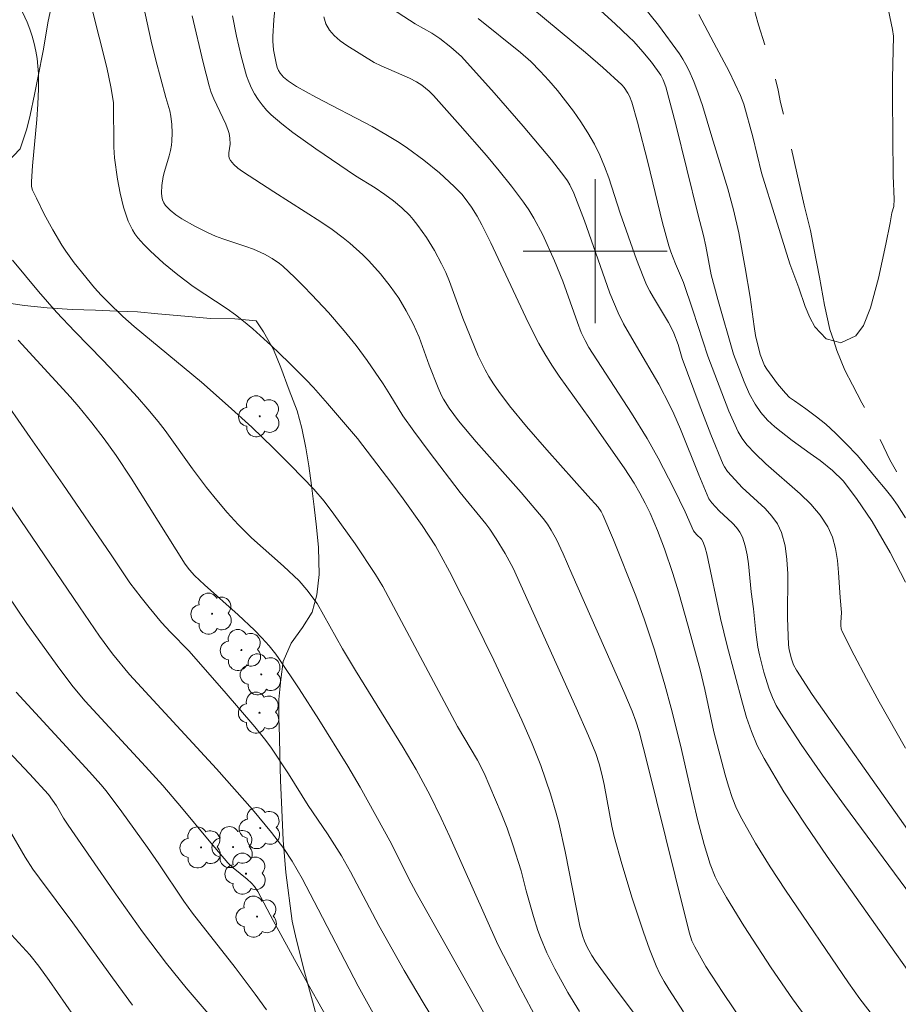
# Model space of a CAD drawing. Units: metres. Extents: x 280703 to 281219, y 1669903 to 1670472.
# Drawn here: x 280968 to 281017, y 1669958 to 1670013 of the extents above; entities that cross this region are included whole.
import ezdxf

# ---------------------------------------------------------------- set-up
doc = ezdxf.new("R2010")
doc.units = ezdxf.units.M
doc.header["$MEASUREMENT"] = 0
doc.linetypes.add('Intermitente', pattern=[48, 15, -2, 2, -2, 2, -2, 2, -2, 2, -2, 15])
for name, color, linetype, lineweight, true_color in [('Arvores_Isoladas', 7, 'Continuous', 18, 0x00ff33), ('Curvas_Intermediarias', 7, 'Continuous', 9, 0x783c14), ('Curvas_Mestras', 7, 'Continuous', 20, 0x783c14), ('Vegetacao', 7, 'Orla8', 9, 0x00ff33)]:
    doc.layers.add(name, color=color, linetype=linetype, lineweight=lineweight, true_color=true_color)
doc.layers.add('Malha_Coordenadas', color=7, linetype='Continuous', lineweight=15)
doc.layers.add('Rio_Intermitente', color=5, linetype='Intermitente', lineweight=9)
doc.styles.get("Standard").update_dxf_attribs({"font": 'arial.ttf'})
doc.linetypes.add('Orla8', pattern='A,6,-0.5,["V",Standard,S=1,R=0,X=-0.5,Y=-1],-0.5,6,-0.5,["V",Standard,S=1,R=0,X=-0.5,Y=-1],-0.5', length=14)

# ---------------------------------------------------------------- blocks, each defined once
blk = doc.blocks.new('Arvore')
at = {"layer": 'Arvores_Isoladas'}
blk.add_lwpolyline([(-0.718, 0.493, 0.872324), (-0.722, -0.551, 0.862983), (0.284, -0.827, 0.900105), (0.89, 0.029, 0.863155), (0.262, 0.861, 0.882486)], format="xyb", close=True, dxfattribs=at)
blk.add_circle((0, 0), 0.0286, dxfattribs=at)

msp = doc.modelspace()

# ---------------------------------------------------------------- linework, layer by layer
at = {"layer": 'Curvas_Intermediarias', "flags": 128}
for points, elevation in [([(280974.769, 1670014.162), (280975.302, 1670011.676), (280975.565, 1670010.626), (280976.124, 1670008.533), (280976.351, 1670007.804), (280976.411, 1670007.508), (280976.456, 1670007.047), (280976.478, 1670006.58), (280976.464, 1670006.115), (280976.44, 1670005.885), (280976.386, 1670005.592), (280976.31, 1670005.301), (280976.042, 1670004.434), (280975.971, 1670004.144), (280975.908, 1670003.659), (280975.892, 1670003.248), (280975.905, 1670003.046), (280975.941, 1670002.855), (280976.005, 1670002.683), (280976.103, 1670002.538), (280976.372, 1670002.273), (280976.679, 1670002.027), (280977.015, 1670001.799), (280977.739, 1670001.386), (280978.475, 1670001.017), (280978.88, 1670000.836), (280979.296, 1670000.678), (280980.571, 1670000.257), (280980.99, 1670000.104), (280981.616, 1669999.825), (280982.04, 1669999.585), (280982.443, 1669999.309), (280982.633, 1669999.157), (280983.299, 1669998.534), (280983.776, 1669998.06), (280984.246, 1669997.578), (280985.162, 1669996.589), (280986.046, 1669995.574), (280986.698, 1669994.758), (280987.314, 1669993.913), (280988.208, 1669992.624), (280988.584, 1669992.039), (280989.307, 1669990.852), (280989.917, 1669989.987), (280990.765, 1669988.842), (280992.497, 1669986.579), (280993.909, 1669984.847), (280994.13, 1669984.548), (280994.488, 1669984.015), (280994.986, 1669983.187), (280995.438, 1669982.381), (280998.939, 1669974.615), (280999.622, 1669973.05), (281000.027, 1669972.077), (281000.214, 1669971.506), (281000.364, 1669970.923), (281000.488, 1669970.35), (281000.921, 1669968.04), (281001.048, 1669967.467), (281001.469, 1669965.943), (281002.043, 1669964.03), (281002.673, 1669962.135), (281003.016, 1669961.201), (281003.383, 1669960.279), (281003.59, 1669959.831), (281003.829, 1669959.397), (281004.089, 1669958.973), (281004.914, 1669957.721)], 116), ([(280982.214, 1670013.809), (280982.131, 1670012.867), (280982.07, 1670011.926), (280982.067, 1670011.68), (280982.111, 1670011.186), (280982.261, 1670010.455), (280982.322, 1670010.218), (280982.385, 1670010.048), (280982.48, 1670009.887), (280982.662, 1670009.681), (280982.938, 1670009.457), (280983.391, 1670009.159), (280984.473, 1670008.555), (280987.591, 1670006.925), (280988.355, 1670006.494), (280989.103, 1670006.039), (280989.569, 1670005.73), (280990.472, 1670005.064), (280991.337, 1670004.346), (280992.164, 1670003.594), (280992.574, 1670003.165), (280992.765, 1670002.936), (280993.117, 1670002.453), (280993.432, 1670001.949), (280993.702, 1670001.463), (280994.199, 1670000.464), (280996.273, 1669996.041), (280996.869, 1669994.862), (280997.194, 1669994.289), (280997.58, 1669993.668), (280997.987, 1669993.059), (280999.702, 1669990.676), (281001.601, 1669987.962), (281002.162, 1669987.098), (281002.479, 1669986.556), (281002.773, 1669985.999), (281003.046, 1669985.432), (281003.458, 1669984.476), (281003.845, 1669983.455), (281004.312, 1669982.087), (281004.625, 1669981.056), (281005.169, 1669979.152), (281005.833, 1669976.718), (281006.1, 1669975.639), (281006.6, 1669973.285), (281007.229, 1669970.898), (281007.412, 1669970.261), (281007.62, 1669969.635), (281007.862, 1669969.026), (281008.149, 1669968.439), (281008.913, 1669967.097), (281009.724, 1669965.776), (281010.569, 1669964.471), (281014.072, 1669959.318), (281014.707, 1669958.436), (281015.592, 1669957.286)], 113), ([(281017.258, 1669985.184), (281016.801, 1669985.879), (281016.489, 1669986.323), (281016.114, 1669986.785), (281015.627, 1669987.377), (281015.107, 1669988.003), (281014.573, 1669988.65), (281013.941, 1669989.304), (281013.354, 1669989.878), (281012.816, 1669990.376), (281012.292, 1669990.787), (281011.712, 1669991.237), (281011.07, 1669991.672), (281010.809, 1669991.874), (281010.569, 1669992.104), (281010.132, 1669992.621), (281009.533, 1669993.441), (281009.412, 1669993.643), (281009.166, 1669994.257), (281008.912, 1669995.313), (281008.83, 1669995.808), (281008.618, 1669997.442), (281008.339, 1669999.066), (281007.974, 1670001.012), (281007.688, 1670002.298), (281007.374, 1670003.464), (281006.479, 1670006.352), (281005.966, 1670008.096), (281005.726, 1670008.78), (281005.474, 1670009.426), (281005.198, 1670010.065), (281005.044, 1670010.376), (281004.874, 1670010.676), (281004.686, 1670010.964), (281003.508, 1670012.56), (281002.269, 1670014.119)], 107), ([(281005.761, 1670013.153), (281006.601, 1670011.589), (281007.447, 1670009.981), (281008.068, 1670008.653), (281008.264, 1670008.176), (281008.754, 1670006.356), (281009.252, 1670004.355), (281010.035, 1670001.789), (281010.822, 1669999.3), (281011.319, 1669997.961), (281011.676, 1669996.927), (281011.936, 1669996.309), (281012.21, 1669995.799), (281012.846, 1669995.119), (281013.256, 1669995.011), (281013.663, 1669994.902), (281014.492, 1669995.293), (281014.908, 1669995.862), (281015.298, 1669996.842), (281015.741, 1669998.5), (281016.161, 1670000.383), (281016.392, 1670001.57), (281016.496, 1670002.124), (281016.606, 1670002.49), (281016.614, 1670002.895), (281016.569, 1670004.194), (281016.523, 1670008.566), (281016.526, 1670009.605), (281016.585, 1670011.953), (281016.529, 1670012.315), (281016.213, 1670013.831)], 106), ([(280999.119, 1669957.735), (280998.48, 1669958.789), (280997.752, 1669960.105), (280997.311, 1669961.003), (280996.954, 1669961.841), (280996.815, 1669962.23), (280996.567, 1669963.021), (280996.159, 1669964.435), (280995.883, 1669965.545), (280995.423, 1669967), (280995.094, 1669967.916), (280994.761, 1669968.765), (280993.82, 1669970.989), (280993.444, 1669971.696), (280992.341, 1669973.584), (280988.186, 1669981.362), (280987.787, 1669982.035), (280986.645, 1669983.722), (280985.471, 1669985.387), (280984.936, 1669986.11), (280984.353, 1669986.776), (280983.077, 1669988.093), (280982.089, 1669989.071), (280980.898, 1669990.207), (280979.595, 1669991.41), (280978.098, 1669992.719), (280974.371, 1669995.808), (280973.734, 1669996.376), (280972.912, 1669997.164), (280972.53, 1669997.553), (280972.166, 1669997.957), (280971.036, 1669999.35), (280970.56, 1669999.999), (280970.339, 1670000.334), (280969.834, 1670001.183), (280969.365, 1670002.056), (280968.925, 1670002.942), (280968.713, 1670003.385), (280968.661, 1670003.59), (280968.662, 1670003.88), (280968.717, 1670004.737), (280968.943, 1670007.311), (280969.003, 1670008.168), (280969.038, 1670009.022), (280969.035, 1670009.874), (280969.012, 1670010.29), (280968.967, 1670010.708), (280968.899, 1670011.126), (280968.809, 1670011.539), (280968.697, 1670011.947), (280968.564, 1670012.345), (280968.41, 1670012.733), (280968.007, 1670013.605)], 118), ([(280971.997, 1670013.589), (280972.843, 1670010.202), (280973.074, 1670009.137), (280973.214, 1670008.255), (280973.227, 1670005.776), (280973.271, 1670005.196), (280973.435, 1670004.004), (280973.584, 1670003.216), (280973.778, 1670002.443), (280974.036, 1670001.674), (280974.266, 1670001.186), (280974.405, 1670000.959), (280974.563, 1670000.749), (280974.894, 1670000.375), (280975.246, 1670000.016), (280975.999, 1669999.332), (280976.789, 1669998.684), (280977.639, 1669998.032), (280979.531, 1669996.785), (280979.994, 1669996.46), (280980.44, 1669996.115), (280980.962, 1669995.676), (280981.979, 1669994.762), (280982.965, 1669993.812), (280983.928, 1669992.84), (280984.334, 1669992.413), (280985.121, 1669991.535), (280986.788, 1669989.578), (280988.698, 1669987.079), (280989.323, 1669986.236), (280990.368, 1669984.752), (280991.111, 1669983.612), (280991.44, 1669983.054), (280991.898, 1669982.194), (280993.286, 1669979.448), (280994.356, 1669977.269), (280995.925, 1669973.925), (280996.5, 1669972.604), (280996.97, 1669971.414), (280997.518, 1669969.827), (280997.834, 1669968.753), (280997.976, 1669968.212), (280998.335, 1669966.623), (280998.953, 1669963.418), (280999.151, 1669962.477), (280999.303, 1669961.909), (280999.406, 1669961.636), (280999.556, 1669961.311), (280999.818, 1669960.838), (281000.016, 1669960.538), (281001.114, 1669959.034), (281003.349, 1669956.052)], 117), ([(281017.582, 1669964.144), (281013.857, 1669969.183), (281012.64, 1669970.875), (281011.455, 1669972.584), (281010.312, 1669974.316), (281010.067, 1669974.741), (281009.857, 1669975.187), (281009.677, 1669975.649), (281009.381, 1669976.602), (281009.132, 1669977.563), (281009.041, 1669977.98), (281008.919, 1669978.828), (281008.789, 1669980.114), (281008.672, 1669981.054), (281008.52, 1669982.618), (281008.443, 1669983.128), (281008.334, 1669983.622), (281008.179, 1669984.095), (281008.037, 1669984.373), (281007.848, 1669984.63), (281007.627, 1669984.872), (281006.891, 1669985.564), (281006.484, 1669986.011), (281006.323, 1669986.231), (281005.75, 1669987.566), (281004.732, 1669990.103), (281004.364, 1669990.965), (281004.148, 1669991.427), (281003.538, 1669992.6), (281002.286, 1669994.712), (281001.57, 1669995.969), (281001.265, 1669996.563), (281000.819, 1669997.662), (281000.524, 1669998.463), (280999.394, 1670001.688), (280998.813, 1670003.216), (280998.594, 1670003.687), (280998.465, 1670003.909), (280998.317, 1670004.118), (280997.558, 1670005.073), (280995.989, 1670006.952), (280994.374, 1670008.799), (280992.558, 1670010.813), (280991.975, 1670011.346), (280991.35, 1670011.828), (280990.908, 1670012.111), (280989.99, 1670012.629), (280988.356, 1670013.689)], 111), ([(280996.524, 1670013.468), (280999.454, 1670011.04), (281000.415, 1670010.217), (281001.483, 1670009.244), (281001.603, 1670009.101), (281001.81, 1670008.789), (281001.896, 1670008.623), (281002.028, 1670008.277), (281002.346, 1670007.174), (281002.921, 1670004.943), (281003.744, 1670001.578), (281004.085, 1670000.293), (281004.198, 1669999.959), (281004.456, 1669999.301), (281004.907, 1669998.262), (281005.432, 1669996.715), (281006.256, 1669994.165), (281007.425, 1669991.108), (281007.941, 1669989.95), (281008.163, 1669989.58), (281008.435, 1669989.239), (281008.882, 1669988.757), (281009.475, 1669988.177), (281011.386, 1669986.515), (281011.978, 1669985.94), (281012.505, 1669985.332), (281012.939, 1669984.675), (281013.193, 1669984.095), (281013.361, 1669983.469), (281013.464, 1669982.81), (281013.524, 1669982.13), (281013.608, 1669980.756), (281013.688, 1669979.909), (281013.65, 1669979.362), (281013.649, 1669979.184), (281013.672, 1669979.013), (281013.729, 1669978.85), (281014.391, 1669977.542), (281015.078, 1669976.239), (281015.787, 1669974.942), (281017.252, 1669972.364)], 109), ([(281017.255, 1669981.604), (281016.393, 1669983.248), (281015.391, 1669984.972), (281014.518, 1669986.256), (281013.775, 1669987.231), (281013.199, 1669987.816), (281012.512, 1669988.357), (281011.945, 1669988.757), (281010.956, 1669989.483), (281009.99, 1669990.233), (281009.581, 1669990.609), (281009.215, 1669991.034), (281008.894, 1669991.491), (281008.577, 1669992.054), (281008.275, 1669992.737), (281007.686, 1669994.282), (281006.821, 1669997.313), (281006.453, 1669998.679), (281006.15, 1670000.272), (281006.018, 1670000.877), (281005.706, 1670002.066), (281004.487, 1670007.033), (281003.933, 1670009.143), (281003.782, 1670009.533), (281003.651, 1670009.777), (281003.124, 1670010.498), (281002.648, 1670011.09), (281002.141, 1670011.654), (281001.873, 1670011.921), (281001.1, 1670012.646), (281000.31, 1670013.354)], 108), ([(281017.604, 1669949.373), (281010.965, 1669958.431), (281009.788, 1669960.155), (281008.257, 1669962.488), (281007.292, 1669964.073), (281006.839, 1669964.879), (281006.67, 1669965.216), (281006.388, 1669965.918), (281006.057, 1669967.011), (281005.693, 1669968.404), (281005.444, 1669969.435), (281004.732, 1669972.539), (281004.226, 1669974.6), (281003.869, 1669975.901), (281003.285, 1669977.84), (281002.725, 1669979.555), (281002.249, 1669980.834), (281001.006, 1669983.96), (281000.424, 1669985.341), (281000.326, 1669985.532), (281000.159, 1669985.764), (280999.595, 1669986.407), (280997.303, 1669988.952), (280996.184, 1669990.246), (280995.233, 1669991.408), (280994.632, 1669992.207), (280994.35, 1669992.617), (280994.084, 1669993.037), (280993.872, 1669993.409), (280993.498, 1669994.182), (280992.636, 1669996.279), (280991.89, 1669998.312), (280991.685, 1669998.811), (280991.46, 1669999.299), (280991.066, 1670000.036), (280990.625, 1670000.751), (280990.14, 1670001.433), (280989.882, 1670001.758), (280989.684, 1670001.984), (280989.248, 1670002.402), (280988.777, 1670002.789), (280988.293, 1670003.156), (280987.767, 1670003.515), (280986.676, 1670004.184), (280984.457, 1670005.687), (280983.178, 1670006.596), (280982.568, 1670007.078), (280981.987, 1670007.587), (280981.729, 1670007.845), (280981.486, 1670008.126), (280981.261, 1670008.425), (280981.058, 1670008.741), (280980.881, 1670009.07), (280980.731, 1670009.409), (280980.614, 1670009.754), (280980.32, 1670010.845), (280980.059, 1670011.953), (280979.827, 1670013.073)], 114), ([(280984.905, 1670013.02), (280985.02, 1670012.628), (280985.217, 1670012.29), (280985.489, 1670011.98), (280985.819, 1670011.695), (280986.188, 1670011.43), (280987.71, 1670010.496), (280988.094, 1670010.306), (280989.672, 1670009.616), (280990.052, 1670009.418), (280990.349, 1670009.231), (280990.762, 1670008.899), (280991.008, 1670008.647), (280992.485, 1670006.993), (280993.946, 1670005.32), (280994.657, 1670004.468), (280995.348, 1670003.604), (280996.014, 1670002.723), (280996.312, 1670002.29), (280996.586, 1670001.84), (280997.08, 1670000.903), (280997.74, 1669999.457), (280998.193, 1669998.332), (280999.006, 1669996.04), (280999.221, 1669995.472), (280999.43, 1669995.031), (280999.645, 1669994.642), (281002.017, 1669990.995), (281002.883, 1669989.58), (281003.497, 1669988.484), (281004.36, 1669986.807), (281005.004, 1669985.513), (281005.458, 1669984.453), (281005.623, 1669984.258), (281005.898, 1669983.985), (281006, 1669983.829), (281006.117, 1669983.509), (281006.202, 1669983.171), (281006.972, 1669979.585), (281007.326, 1669978.056), (281008.179, 1669974.876), (281008.418, 1669974.076), (281008.69, 1669973.291), (281009.008, 1669972.529), (281009.385, 1669971.797), (281010.494, 1669969.952), (281011.668, 1669968.138), (281012.889, 1669966.347), (281016.663, 1669961.033), (281018.15, 1669958.913)], 112), ([(280967.604, 1669999.503), (280969.051, 1669997.758), (280970.041, 1669996.618), (280971.056, 1669995.534), (280972.617, 1669993.941), (280973.644, 1669992.868), (280974.544, 1669991.889), (280975.129, 1669991.223), (280975.692, 1669990.539), (280976.088, 1669990.024), (280977.605, 1669987.909), (280978.385, 1669986.869), (280978.954, 1669986.166), (280979.543, 1669985.478), (280980.154, 1669984.811), (280980.895, 1669984.072), (280982.669, 1669982.482), (280983.536, 1669981.667), (280983.97, 1669981.175), (280984.535, 1669980.42), (280985.944, 1669977.901), (280986.674, 1669976.683), (280989.314, 1669972.401), (280990.037, 1669971.182), (280990.822, 1669969.732), (280991.438, 1669968.482), (280991.914, 1669967.448), (280994.58, 1669961.462), (280995.825, 1669959.042), (280997.4, 1669956.092)], 119), ([(280966.757, 1669992.238), (280968.583, 1669989.645), (280970.39, 1669987.039), (280973.092, 1669983.123), (280974.127, 1669981.571), (280974.746, 1669980.748), (280975.195, 1669980.186), (280975.892, 1669979.363), (280976.388, 1669978.826), (280977.407, 1669977.776), (280979.375, 1669975.546), (280981.065, 1669973.561), (280981.616, 1669972.89), (280981.961, 1669972.431), (280982.935, 1669970.938), (280984.034, 1669969.19), (280985.109, 1669967.613), (280985.891, 1669966.384), (280986.387, 1669965.496), (280987.964, 1669962.517), (280989.369, 1669960.018), (280990.48, 1669958.14), (280993.719, 1669952.836)], 121), ([(280987.649, 1669957.634), (280986.816, 1669959.135), (280984.598, 1669963.42), (280983.696, 1669965.126), (280983.143, 1669966.095), (280982.684, 1669966.793), (280982.005, 1669967.68), (280980.948, 1669968.956), (280978.935, 1669971.223), (280974.099, 1669976.47), (280973.166, 1669977.61), (280972.443, 1669978.6), (280971.315, 1669980.227), (280964.076, 1669990.872)], 122), ([(280964.607, 1669984.879), (280968.394, 1669979.294), (280970.23, 1669976.755), (280970.975, 1669975.777), (280971.648, 1669974.986), (280975.001, 1669971.357), (280975.951, 1669970.299), (280976.991, 1669969.074), (280978.526, 1669967.212), (280979.577, 1669965.999), (280979.864, 1669965.723), (280980.646, 1669965.095), (280980.892, 1669964.871), (280981.06, 1669964.689), (280981.245, 1669964.398), (280982.088, 1669962.789), (280984.019, 1669959.277), (280985.619, 1669956.449)], 123), ([(280981.725, 1669957.82), (280981.093, 1669958.696), (280979.97, 1669960.172), (280977.606, 1669963.196), (280977.131, 1669963.874), (280975.733, 1669965.949), (280975.097, 1669966.858), (280973.679, 1669968.839), (280972.805, 1669970), (280972.503, 1669970.361), (280971.872, 1669971.061), (280967.794, 1669975.486)], 124), ([(280967.355, 1669967.941), (280968.308, 1669966.306), (280968.733, 1669965.647), (280969.096, 1669965.14), (280970.951, 1669962.656), (280973.153, 1669959.596), (280974.272, 1669958.08)], 126), ([(280967.537, 1669962), (280968.571, 1669960.879), (280969.062, 1669960.252), (280969.638, 1669959.454), (280972.409, 1669955.45)], 127)]:
    msp.add_lwpolyline(points, dxfattribs=dict(at, elevation=elevation))
at = {"layer": 'Curvas_Mestras', "flags": 128}
for points, elevation in [([(280977.584, 1670013.087), (280978.198, 1670010.481), (280978.533, 1670009.188), (280978.649, 1670008.822), (280978.791, 1670008.465), (280979.452, 1670007.065), (280979.598, 1670006.709), (280979.647, 1670006.54), (280979.685, 1670006.277), (280979.697, 1670005.944), (280979.634, 1670005.458), (280979.63, 1670005.305), (280979.652, 1670005.166), (280979.712, 1670005.046), (280979.906, 1670004.825), (280980.134, 1670004.621), (280980.389, 1670004.43), (280982.13, 1670003.293), (280984.74, 1670001.637), (280985.375, 1670001.202), (280985.992, 1670000.744), (280986.362, 1670000.443), (280987.07, 1669999.797), (280987.408, 1669999.454), (280988.052, 1669998.742), (280988.606, 1669998.055), (280989.071, 1669997.382), (280989.493, 1669996.68), (280989.876, 1669995.959), (280990.205, 1669995.212), (280990.763, 1669993.669), (280991.257, 1669992.405), (280991.454, 1669991.976), (280991.567, 1669991.77), (280991.88, 1669991.278), (280992.402, 1669990.571), (280993.383, 1669989.4), (280995.88, 1669986.578), (280997.104, 1669985.148), (280997.342, 1669984.831), (280997.557, 1669984.496), (280997.846, 1669983.975), (280998.224, 1669983.168), (280998.692, 1669982.072), (281001.582, 1669975.528), (281002.051, 1669974.432), (281002.262, 1669973.875), (281002.436, 1669973.305), (281002.886, 1669971.548), (281004.434, 1669965.273), (281005.224, 1669962.14), (281005.374, 1669961.661), (281005.529, 1669961.32), (281006.15, 1669960.236), (281007.086, 1669958.789), (281008.845, 1669956.185)], 115), ([(281022.499, 1669960.588), (281012.987, 1669974.034), (281012.068, 1669975.356), (281011.189, 1669976.7), (281011.03, 1669977.005), (281010.909, 1669977.332), (281010.777, 1669977.835), (281010.737, 1669978.109), (281010.686, 1669979.613), (281010.702, 1669982.061), (281010.66, 1669982.858), (281010.553, 1669983.627), (281010.358, 1669984.36), (281010.132, 1669984.837), (281009.817, 1669985.276), (281009.438, 1669985.688), (281008.162, 1669986.87), (281007.774, 1669987.281), (281007.361, 1669987.751), (281007.186, 1669988.005), (281007.117, 1669988.142), (281006.428, 1669989.806), (281005.78, 1669991.492), (281004.834, 1669994.033), (281004.605, 1669994.809), (281004.378, 1669995.438), (281004.265, 1669995.679), (281004.069, 1669996.032), (281003.231, 1669997.418), (281003.036, 1669997.771), (281002.857, 1669998.132), (281002.655, 1669998.595), (281002.289, 1669999.541), (281001.382, 1670002.104), (281000.747, 1670004.07), (281000.514, 1670004.714), (281000.252, 1670005.343), (280999.951, 1670005.95), (280999.593, 1670006.572), (280999.205, 1670007.182), (280998.791, 1670007.779), (280998.354, 1670008.362), (280997.898, 1670008.929), (280997.425, 1670009.48), (280996.939, 1670010.013), (280996.409, 1670010.54), (280995.847, 1670011.037), (280993.498, 1670012.934)], 110), ([(280995.312, 1669954.994), (280990.043, 1669964.341), (280989.62, 1669965.146), (280988.667, 1669967.049), (280986.934, 1669970.195), (280986.238, 1669971.38), (280984.635, 1669973.965), (280983.536, 1669975.669), (280982.407, 1669977.35), (280982.234, 1669977.593), (280981.863, 1669978.06), (280981.466, 1669978.506), (280981.049, 1669978.933), (280980.138, 1669979.789), (280978.27, 1669981.454), (280977.717, 1669981.976), (280977.444, 1669982.279), (280977.204, 1669982.607), (280976.695, 1669983.397), (280974.204, 1669987.389), (280973.363, 1669988.64), (280972.697, 1669989.562), (280972.005, 1669990.464), (280971.287, 1669991.344), (280970.82, 1669991.886), (280967.909, 1669995.048)], 120), ([(280978.811, 1669957.228), (280977.257, 1669959.05), (280976.156, 1669960.407), (280974.828, 1669962.166), (280973.245, 1669964.387), (280970.699, 1669968.085), (280970.44, 1669968.489), (280970.039, 1669969.17), (280969.6, 1669969.8), (280968.552, 1669970.941), (280966.745, 1669972.83)], 125)]:
    msp.add_lwpolyline(points, dxfattribs=dict(at, elevation=elevation))
at = {"layer": 'Malha_Coordenadas', "flags": 128}
for points in [[(281000, 1670004), (281000, 1669996)], [(281004, 1670000), (280996, 1670000)]]:
    msp.add_lwpolyline(points, dxfattribs=at)
at = {"layer": 'Rio_Intermitente', "flags": 128}
msp.add_lwpolyline([(281043.741, 1669932.86), (281043.563, 1669933.679), (281043.171, 1669934.95), (281042.772, 1669936.133), (281042.292, 1669937.399), (281041.74, 1669938.858), (281041.107, 1669940.333), (281040.896, 1669940.806), (281040.557, 1669941.564), (281039.965, 1669942.802), (281039.404, 1669943.854), (281038.719, 1669945.137), (281037.909, 1669946.5), (281037.047, 1669947.846), (281036.597, 1669948.555), (281036.118, 1669949.242), (281035.36, 1669950.252), (281035.04, 1669950.673), (281034.476, 1669951.415), (281033.444, 1669952.717), (281032.364, 1669954.007), (281031.651, 1669954.871), (281031.201, 1669955.466), (281030.407, 1669956.332), (281029.416, 1669957.512), (281028.287, 1669958.795), (281027.203, 1669960.114), (281026.642, 1669960.89), (281026.14, 1669961.758), (281025.397, 1669962.97), (281024.534, 1669964.545), (281023.627, 1669966.319), (281022.964, 1669967.718), (281022.495, 1669969.034), (281022.17, 1669970.201), (281021.952, 1669971.439), (281021.701, 1669972.699), (281021.557, 1669973.356), (281021.439, 1669973.893), (281021.244, 1669974.883), (281020.953, 1669976.07), (281020.654, 1669977.202), (281020.292, 1669978.589), (281019.87, 1669980.167), (281019.485, 1669981.472), (281019.355, 1669981.958), (281019.056, 1669982.774), (281018.528, 1669983.959), (281018.327, 1669984.421), (281017.921, 1669985.358), (281017.292, 1669986.735), (281016.757, 1669987.752), (281016.377, 1669988.408), (281016.046, 1669989.111), (281015.689, 1669989.862), (281015.295, 1669990.666), (281014.83, 1669991.575), (281014.305, 1669992.576), (281013.874, 1669993.384), (281013.431, 1669994.476), (281013.256, 1669995.011), (281013.051, 1669995.637), (281012.74, 1669997.007), (281012.459, 1669998.547), (281012.155, 1670000.173), (281011.964, 1670001.146), (281011.616, 1670002.554), (281011.201, 1670004.355), (281010.76, 1670006.38), (281010.307, 1670008.259), (281010.165, 1670008.956), (281009.945, 1670009.848), (281009.549, 1670011.054), (281009.083, 1670012.59), (281008.909, 1670013.183), (281008.572, 1670014.337), (281008.19, 1670015.915), (281008.063, 1670016.459), (281007.862, 1670017.079), (281007.661, 1670017.611), (281007.485, 1670018.149), (281007.28, 1670018.926), (281007.101, 1670019.561), (281006.921, 1670020.364), (281006.678, 1670021.368), (281006.357, 1670022.579), (281006.114, 1670023.711), (281005.862, 1670025.051), (281005.612, 1670026.196), (281005.323, 1670027.595), (281005.07, 1670028.586), (281004.927, 1670029.144), (281004.472, 1670030.562), (281004.226, 1670031.24), (281003.969, 1670031.86), (281003.59, 1670032.664), (281003.121, 1670033.759), (281002.544, 1670034.991), (281001.782, 1670036.314), (281001.15, 1670037.358), (281000.856, 1670037.821), (281000.555, 1670038.586), (281000, 1670039.766), (280999.264, 1670041.113), (280999.029, 1670041.533), (280998.428, 1670042.606), (280997.662, 1670043.857), (280996.941, 1670045.104), (280996.183, 1670046.336), (280995.276, 1670047.827), (280994.246, 1670049.449), (280993.574, 1670050.555), (280993.164, 1670051.35), (280992.67, 1670052.245), (280992.045, 1670053.364), (280991.335, 1670054.696), (280990.647, 1670055.942), (280990.309, 1670056.61), (280989.959, 1670057.295), (280989.346, 1670058.384), (280988.639, 1670059.801), (280987.917, 1670061.478), (280987.35, 1670063.011), (280987.175, 1670063.696), (280986.892, 1670064.399), (280986.84, 1670064.523), (280986.523, 1670065.294), (280986.273, 1670066.318), (280986.04, 1670067.454), (280985.808, 1670068.657), (280985.501, 1670069.903), (280985.314, 1670070.719), (280985.153, 1670071.715), (280984.987, 1670073.218), (280984.801, 1670075.013), (280984.549, 1670076.783), (280984.354, 1670077.874), (280984.003, 1670078.922), (280983.615, 1670080.298), (280983.26, 1670081.833), (280982.953, 1670083.361), (280982.657, 1670084.47), (280982.456, 1670085.217), (280982.432, 1670085.306), (280982.168, 1670086.293), (280981.869, 1670087.64), (280981.536, 1670089.13), (280981.214, 1670090.462), (280981.057, 1670091.118), (280980.867, 1670091.931), (280980.553, 1670093.169), (280980.161, 1670094.628), (280979.664, 1670096.296), (280979.228, 1670097.551), (280978.893, 1670098.149), (280978.34, 1670098.919), (280977.776, 1670099.618), (280977.137, 1670100.258), (280976.444, 1670100.838), (280975.672, 1670101.281), (280974.768, 1670101.61), (280973.886, 1670101.979), (280973.654, 1670102.099), (280973.378, 1670102.241), (280972.885, 1670102.449), (280972.396, 1670102.614), (280971.829, 1670102.812), (280971.21, 1670103.006), (280970.544, 1670103.207), (280969.78, 1670103.376), (280968.773, 1670103.711), (280967.587, 1670104.149), (280966.371, 1670104.593), (280965.712, 1670104.862), (280965.003, 1670105.4), (280964.057, 1670106.126), (280963.103, 1670107.08), (280962.131, 1670108.13), (280961.121, 1670109.158), (280960.264, 1670109.943), (280959.734, 1670110.526), (280959.073, 1670111.313), (280958.408, 1670112.137), (280957.851, 1670112.963), (280957.779, 1670113.106), (280957.479, 1670113.701), (280957.214, 1670114.34), (280956.983, 1670114.925), (280956.819, 1670115.486), (280956.681, 1670116.107), (280956.553, 1670116.886), (280956.392, 1670117.727), (280956.205, 1670118.59), (280955.985, 1670119.239), (280955.802, 1670119.998), (280955.633, 1670120.865), (280955.397, 1670121.884), (280955.121, 1670123.017), (280954.807, 1670124.101), (280954.516, 1670125.038), (280954.062, 1670126.255), (280953.714, 1670127.159), (280953.622, 1670127.398), (280953.16, 1670128.614), (280952.639, 1670129.927), (280952.136, 1670131.017), (280951.861, 1670131.531), (280951.449, 1670132.242), (280950.75, 1670133.269), (280950.303, 1670134.005), (280949.947, 1670134.592), (280948.929, 1670136.117), (280947.952, 1670137.44), (280947.429, 1670138.164), (280947.031, 1670138.87), (280946.306, 1670139.925), (280945.544, 1670141.274), (280944.778, 1670142.626), (280944.124, 1670143.891), (280943.681, 1670144.701), (280943.372, 1670145.385), (280942.978, 1670146.33), (280942.74, 1670147.022), (280942.597, 1670147.437), (280942.306, 1670148.603), (280941.992, 1670149.727), (280941.627, 1670150.734), (280941.229, 1670151.5), (280940.56, 1670152.75), (280939.842, 1670154.034), (280938.946, 1670155.617), (280938.117, 1670157.144), (280937.619, 1670158.183), (280937.313, 1670158.965), (280936.759, 1670160.024), (280936.167, 1670161.282), (280935.939, 1670161.721), (280935.446, 1670162.671), (280934.717, 1670163.951), (280934.126, 1670164.921), (280933.516, 1670166.188), (280932.857, 1670167.577), (280931.965, 1670169.258), (280931.18, 1670170.767), (280930.697, 1670171.753), (280930.447, 1670172.481), (280929.97, 1670173.669), (280929.345, 1670175.151), (280928.596, 1670176.858), (280927.945, 1670178.341), (280927.755, 1670178.871), (280927.294, 1670179.744), (280926.755, 1670180.737), (280926.141, 1670181.86), (280925.886, 1670182.263), (280925.379, 1670183.067), (280924.603, 1670183.992), (280924.154, 1670184.486), (280923.374, 1670185.467), (280922.346, 1670186.766), (280921.087, 1670188.475), (280919.82, 1670190.001), (280919.178, 1670190.8), (280918.825, 1670191.279), (280918.235, 1670191.966), (280917.626, 1670192.783), (280916.849, 1670193.855), (280916.737, 1670194.004), (280916.014, 1670194.964), (280915.252, 1670195.997), (280914.855, 1670196.602), (280914.457, 1670197.321), (280914.171, 1670197.878), (280913.81, 1670198.606), (280913.586, 1670199.225), (280913.314, 1670199.992), (280912.96, 1670200.908), (280912.524, 1670202.049), (280912.048, 1670203.217), (280911.854, 1670203.783), (280911.582, 1670204.537), (280911.302, 1670205.25), (280911.09, 1670205.906), (280910.931, 1670206.404), (280910.87, 1670206.595), (280910.672, 1670207.212), (280910.504, 1670207.784), (280910.34, 1670208.332), (280910.15, 1670209.003), (280909.826, 1670209.861), (280909.631, 1670210.643), (280909.329, 1670211.657), (280908.975, 1670212.546), (280908.591, 1670213.69), (280908.129, 1670214.98), (280907.696, 1670216.285), (280907.361, 1670217.321), (280907.193, 1670217.852), (280907.009, 1670218.745), (280906.651, 1670219.894), (280906.441, 1670220.737), (280906.293, 1670221.332), (280905.848, 1670222.855), (280905.464, 1670224.059), (280905.274, 1670224.515), (280905.058, 1670225.181), (280904.678, 1670226.16), (280904.26, 1670227.486), (280903.805, 1670229.126), (280903.475, 1670230.7), (280903.299, 1670231.688), (280903.127, 1670232.66), (280902.872, 1670233.949), (280902.698, 1670235.533), (280902.535, 1670237.12), (280902.458, 1670238.4), (280902.39, 1670239.116), (280902.401, 1670239.372), (280902.421, 1670239.8), (280902.353, 1670240.556), (280902.196, 1670241.327), (280901.938, 1670242.33), (280901.535, 1670243.395), (280901.081, 1670244.423), (280900.583, 1670245.368), (280899.939, 1670246.738), (280899.292, 1670248.03), (280898.526, 1670249.544), (280897.723, 1670250.867), (280897.154, 1670251.743), (280896.509, 1670252.45), (280895.733, 1670253.085), (280894.962, 1670253.65), (280894.942, 1670253.661), (280894.113, 1670254.093), (280893.175, 1670254.536), (280892.171, 1670255.023), (280891.181, 1670255.524), (280890.495, 1670255.97), (280890.001, 1670256.494), (280889.314, 1670257.243), (280888.735, 1670258.035), (280888.192, 1670258.957), (280887.738, 1670259.911), (280887.344, 1670260.896), (280887.012, 1670261.867), (280886.717, 1670262.714), (280886.245, 1670263.798), (280885.698, 1670264.824), (280885.025, 1670266.071), (280884.326, 1670267.366), (280883.753, 1670268.401), (280883.463, 1670269.009), (280883.135, 1670269.843), (280882.908, 1670270.37), (280882.603, 1670270.944), (280882.283, 1670271.502), (280881.945, 1670272.05), (280881.626, 1670272.548), (280881.332, 1670272.998), (280880.838, 1670273.724), (280880.362, 1670274.449), (280880.032, 1670274.99), (280879.741, 1670275.564), (280879.607, 1670276.107), (280879.023, 1670277.29), (280878.706, 1670277.73), (280878.381, 1670278.25), (280878, 1670278.833), (280877.597, 1670279.468), (280877.168, 1670280.225), (280876.72, 1670280.992), (280876.204, 1670281.782), (280875.655, 1670282.576), (280875.121, 1670283.362), (280874.561, 1670284.196), (280874.105, 1670284.867), (280873.362, 1670285.845), (280872.566, 1670286.683), (280871.606, 1670287.587), (280870.571, 1670288.468), (280869.555, 1670289.213), (280868.613, 1670289.929), (280867.784, 1670290.711), (280867.373, 1670291.228), (280866.984, 1670291.767), (280866.413, 1670292.575), (280865.849, 1670293.509), (280865.297, 1670294.476), (280864.845, 1670295.35), (280864.371, 1670296.107), (280863.68, 1670296.856), (280862.752, 1670297.821), (280862.697, 1670297.878), (280861.752, 1670298.937), (280861.524, 1670299.317), (280861.24, 1670299.701), (280860.508, 1670300.564), (280859.518, 1670301.675), (280858.297, 1670303.029), (280857.053, 1670304.59), (280856.145, 1670305.908), (280855.746, 1670306.598), (280855.227, 1670307.428), (280854.566, 1670308.591), (280853.924, 1670309.994), (280853.361, 1670311.378), (280853.003, 1670312.678), (280852.709, 1670313.818), (280852.59, 1670314.653), (280852.347, 1670315.52), (280852.049, 1670316.569), (280851.774, 1670317.728), (280851.461, 1670319.02), (280851.174, 1670320.471), (280850.898, 1670321.778), (280850.731, 1670322.587), (280850.394, 1670323.325), (280850.38, 1670323.355), (280849.925, 1670324.285), (280849.398, 1670325.3), (280848.775, 1670326.3), (280848.061, 1670327.285), (280847.075, 1670328.378), (280846.067, 1670329.455), (280845.551, 1670330.134), (280845.058, 1670330.68), (280844.303, 1670331.396), (280843.362, 1670332.311), (280842.151, 1670333.506), (280840.907, 1670334.986), (280839.966, 1670336.182), (280839.406, 1670336.905), (280838.547, 1670337.968), (280837.396, 1670339.289), (280836.067, 1670340.964), (280834.987, 1670342.333), (280834.375, 1670343.06), (280833.67, 1670343.703), (280833.054, 1670344.144), (280832.217, 1670344.686), (280831.295, 1670345.291), (280830.507, 1670345.859), (280829.625, 1670346.379), (280828.99, 1670346.743), (280828.288, 1670347.129), (280827.889, 1670347.332), (280827.399, 1670347.581), (280826.285, 1670348.079), (280825.059, 1670348.524), (280823.811, 1670348.888), (280822.488, 1670349.297), (280821.038, 1670349.638), (280819.259, 1670350.01), (280817.285, 1670350.485), (280815.678, 1670350.804), (280814.434, 1670351.083), (280813.249, 1670351.242), (280811.761, 1670351.45), (280810.083, 1670351.751), (280808.42, 1670352.208), (280807.34, 1670352.62), (280806.518, 1670352.887), (280805.288, 1670353.091), (280803.808, 1670353.351), (280802.07, 1670353.874), (280800.213, 1670354.657), (280798.45, 1670355.748), (280797.269, 1670356.668), (280796.384, 1670357.473), (280795.285, 1670358.363), (280794.026, 1670359.487), (280792.659, 1670360.689), (280791.758, 1670361.626), (280791.363, 1670362.036), (280790.328, 1670363.108), (280789.958, 1670363.497), (280789.263, 1670364.069), (280788.382, 1670364.855), (280787.351, 1670365.76), (280786.338, 1670366.595), (280785.46, 1670367.348), (280784.62, 1670367.96), (280783.996, 1670368.424), (280783.383, 1670368.959), (280782.629, 1670369.568), (280781.691, 1670370.286), (280780.548, 1670371.244), (280779.293, 1670372.418), (280778.042, 1670373.663), (280777.37, 1670374.48), (280777.209, 1670374.662), (280776.514, 1670375.444), (280776.462, 1670375.501), (280775.431, 1670376.601), (280774.348, 1670377.931), (280773.295, 1670379.335), (280772.485, 1670380.78), (280772.272, 1670381.296), (280771.91, 1670382.102), (280771.814, 1670382.323), (280771.473, 1670383.108), (280771.246, 1670384.145), (280771.187, 1670385.236), (280771.329, 1670386.224), (280771.599, 1670387.397), (280771.999, 1670388.73), (280772.377, 1670390.13), (280772.703, 1670391.277), (280772.714, 1670391.389), (280772.744, 1670391.682), (280772.856, 1670392.432), (280773.014, 1670393.412), (280773.22, 1670394.455), (280773.471, 1670395.58), (280773.718, 1670396.739), (280773.916, 1670397.856), (280773.958, 1670399.011), (280773.97, 1670399.393), (280773.977, 1670399.616), (280773.768, 1670400.827), (280773.432, 1670401.815), (280772.977, 1670402.951), (280772.331, 1670404.27), (280771.551, 1670405.573), (280770.74, 1670406.937), (280770.191, 1670407.765), (280769.691, 1670408.53), (280768.97, 1670409.477), (280768.725, 1670409.832), (280768.141, 1670410.673), (280767.122, 1670412.111), (280766.032, 1670413.649), (280765.057, 1670415.019), (280764.28, 1670416.163), (280763.634, 1670416.984), (280763.018, 1670417.939), (280762.204, 1670419.061), (280761.394, 1670420.023), (280760.568, 1670420.97), (280759.661, 1670421.902), (280759.216, 1670422.389), (280758.678, 1670422.82), (280757.875, 1670423.374), (280757.154, 1670423.964), (280756.336, 1670424.57), (280755.627, 1670425.038), (280754.965, 1670425.391), (280754.286, 1670425.689), (280753.568, 1670425.904), (280752.772, 1670426.064), (280751.868, 1670426.206), (280751.099, 1670426.303), (280750.557, 1670426.307), (280749.828, 1670426.244), (280748.991, 1670426.059), (280748.95, 1670426.051), (280747.99, 1670425.866), (280746.969, 1670425.618), (280745.916, 1670425.314), (280744.645, 1670424.951), (280743.203, 1670424.61), (280741.981, 1670424.272), (280741.356, 1670424.128), (280740.146, 1670423.876), (280738.61, 1670423.435), (280736.771, 1670422.931), (280734.821, 1670422.627), (280733.165, 1670422.498), (280732.07, 1670422.175), (280731.226, 1670421.841), (280730.03, 1670421.426), (280728.58, 1670420.929), (280726.977, 1670420.533), (280725.232, 1670420.255), (280723.898, 1670420.207), (280722.635, 1670420.045), (280721.48, 1670419.945), (280720.169, 1670419.979), (280719.364, 1670420.131), (280719.364, 1670420.131)], dxfattribs=at)
at = {"layer": 'Vegetacao', "flags": 128}
msp.add_lwpolyline([(280978.909, 1669910.041), (280978.876, 1669910.643), (280978.837, 1669912.005), (280978.774, 1669913.178), (280978.724, 1669914.245), (280978.599, 1669915.639), (280978.45, 1669916.951), (280978.313, 1669917.91), (280978.201, 1669919.093), (280978.175, 1669920.149), (280978.211, 1669921.184), (280978.384, 1669922.011), (280978.682, 1669922.928), (280979.166, 1669923.948), (280979.875, 1669925.128), (280980.733, 1669926.501), (280981.69, 1669927.899), (280982.486, 1669929.099), (280983.182, 1669930.225), (280983.729, 1669931.242), (280984.214, 1669932.203), (280984.636, 1669933.288), (280985.058, 1669934.443), (280985.406, 1669935.537), (280985.667, 1669936.505), (280986.002, 1669937.818), (280986.2, 1669939.204), (280986.273, 1669940.268), (280986.297, 1669941.342), (280986.321, 1669942.499), (280986.332, 1669943.721), (280986.319, 1669945.131), (280986.255, 1669946.646), (280986.217, 1669948.103), (280986.153, 1669949.406), (280986.065, 1669950.637), (280985.866, 1669951.767), (280985.593, 1669953.163), (280985.321, 1669954.345), (280984.998, 1669955.555), (280984.676, 1669956.836), (280984.279, 1669958.312), (280983.833, 1669959.934), (280983.362, 1669961.772), (280983.139, 1669962.761), (280982.791, 1669965.468), (280982.641, 1669967.258), (280982.566, 1669968.949), (280982.491, 1669970.592), (280982.465, 1669971.97), (280982.44, 1669973.016), (280982.415, 1669974.039), (280982.414, 1669975.083), (280982.512, 1669976.192), (280982.648, 1669977.187), (280983.093, 1669978.204), (280983.724, 1669979.073), (280984.256, 1669979.938), (280984.515, 1669980.9), (280984.651, 1669982.025), (280984.612, 1669983.525), (280984.5, 1669984.653), (280984.363, 1669985.792), (280984.227, 1669986.979), (280984.077, 1669988.069), (280983.916, 1669989.076), (280983.692, 1669990.153), (280983.419, 1669991.12), (280982.973, 1669992.272), (280982.514, 1669993.53), (280982.105, 1669994.528), (280981.559, 1669995.521), (280981.138, 1669996.126), (280979.961, 1669996.237), (280978.611, 1669996.256), (280977.187, 1669996.391), (280975.676, 1669996.522), (280974.549, 1669996.623), (280973.398, 1669996.664), (280972.209, 1669996.714), (280970.921, 1669996.748), (280969.534, 1669996.849), (280968.258, 1669996.979), (280967.131, 1669997.14), (280965.818, 1669997.46), (280964.678, 1669998.134), (280963.823, 1669999.228), (280963.315, 1670000.505), (280963.215, 1670001.552), (280963.375, 1670002.981), (280964.155, 1670003.938), (280965.157, 1670004.356), (280966.123, 1670004.557), (280967.262, 1670004.898), (280968.03, 1670005.687), (280968.388, 1670006.803), (280968.586, 1670007.565), (280968.82, 1670008.711), (280969.03, 1670009.724), (280969.301, 1670011.135), (280969.585, 1670012.785), (280969.894, 1670014.245), (280970.203, 1670015.478), (280970.45, 1670016.541), (280970.771, 1670017.714), (280971.067, 1670018.792), (280971.339, 1670019.844), (280971.561, 1670020.917), (280971.808, 1670022.207), (280971.956, 1670023.397), (280971.956, 1670023.456), (280971.708, 1670024.642), (280971.484, 1670025.721), (280971.261, 1670026.739), (280971.112, 1670027.912), (280970.95, 1670029.205), (280970.85, 1670030.533), (280970.813, 1670031.766), (280970.762, 1670033.034), (280970.7, 1670034.278), (280970.613, 1670035.582), (280970.513, 1670036.767), (280970.463, 1670037.832), (280970.376, 1670039.148), (280970.202, 1670040.118), (280969.855, 1670041.054), (280969.272, 1670041.74), (280968.256, 1670041.533), (280967.228, 1670040.907), (280966.287, 1670040.221), (280965.235, 1670039.488), (280964.145, 1670038.755), (280963.105, 1670038.046), (280962.213, 1670037.503), (280961.16, 1670037.2), (280959.996, 1670037.03), (280958.843, 1670037.051), (280957.803, 1670037.287), (280956.874, 1670037.701), (280955.585, 1670038.321), (280954.185, 1670038.787), (280953.181, 1670038.914), (280951.856, 1670038.996), (280950.84, 1670039.268), (280950.084, 1670039.955), (280949.712, 1670040.939), (280949.686, 1670042.386), (280950.095, 1670043.627), (280950.565, 1670044.604), (280951.258, 1670045.555), (280952.125, 1670046.397), (280952.918, 1670046.989), (280953.822, 1670047.544), (280954.8, 1670047.883), (280955.655, 1670048.749), (280955.989, 1670049.715), (280956.137, 1670051.161), (280956.235, 1670052.261), (280956.334, 1670053.516), (280956.395, 1670054.747), (280956.469, 1670055.978), (280956.518, 1670057.246), (280956.542, 1670058.741), (280956.566, 1670060.391), (280956.59, 1670061.898), (280956.615, 1670063.093), (280956.651, 1670064.217), (280956.664, 1670064.456), (280956.514, 1670065.946), (280956.315, 1670067.242), (280956.005, 1670068.707), (280955.67, 1670069.978), (280955.273, 1670071.166), (280954.752, 1670072.316), (280954.083, 1670073.478), (280953.364, 1670074.447), (280952.683, 1670075.236), (280951.667, 1670076.287), (280950.478, 1670077.145), (280949.252, 1670077.75), (280947.976, 1670078.222), (280946.663, 1670078.659), (280945.338, 1670079.191), (280944, 1670079.723), (280942.774, 1670080.245), (280941.585, 1670080.982), (280940.767, 1670081.59), (280939.95, 1670082.294), (280939.182, 1670083.106), (280938.5, 1670083.931), (280937.856, 1670084.732), (280937.174, 1670085.629), (280936.456, 1670086.658), (280935.762, 1670087.748), (280935.043, 1670088.849), (280934.349, 1670089.866), (280933.642, 1670090.847), (280932.986, 1670091.684), (280932.18, 1670092.881), (280931.561, 1670093.766), (280931.449, 1670093.946), (280931.139, 1670094.917), (280930.829, 1670095.937), (280930.568, 1670096.945), (280930.283, 1670098.061), (280929.973, 1670099.152), (280929.638, 1670100.544), (280929.34, 1670101.684), (280928.893, 1670102.739), (280928.274, 1670103.661), (280927.617, 1670104.534), (280927.196, 1670104.88), (280925.982, 1670105.052), (280924.682, 1670104.731), (280923.581, 1670104.184), (280922.628, 1670103.24), (280921.972, 1670102.142), (280921.49, 1670100.961), (280920.933, 1670099.876), (280920.104, 1670099.066), (280918.779, 1670099.081), (280917.503, 1670099.626), (280916.649, 1670100.27), (280915.856, 1670101.154), (280915.36, 1670102.064), (280915.161, 1670103.097), (280915.272, 1670104.576), (280915.544, 1670105.599), (280915.927, 1670106.587), (280916.286, 1670107.575), (280916.854, 1670108.888), (280917.423, 1670110.082), (280917.943, 1670111.311), (280918.239, 1670112.719), (280918.288, 1670113.765), (280918.324, 1670115.063), (280918.312, 1670115.508), (280918.151, 1670116.282), (280917.779, 1670117.314), (280917.048, 1670118.512), (280916.354, 1670119.238), (280915.537, 1670119.835), (280914.633, 1670120.422), (280913.778, 1670120.983), (280912.762, 1670122.006), (280912.143, 1670123.333), (280911.969, 1670124.734), (280911.932, 1670126.072), (280911.932, 1670127.482), (280911.906, 1670128.879), (280911.881, 1670130.155), (280911.806, 1670131.384), (280911.731, 1670132.588), (280911.532, 1670134.081), (280911.309, 1670135.382), (280911.085, 1670136.345), (280910.688, 1670137.741), (280910.34, 1670138.873), (280909.918, 1670140.029), (280909.371, 1670141.401), (280908.775, 1670142.773), (280908.105, 1670144.144), (280907.36, 1670145.42), (280906.516, 1670146.623), (280905.076, 1670148.306), (280902.271, 1670151.095), (280901.477, 1670151.817), (280899.988, 1670152.97), (280898.747, 1670153.859), (280897.63, 1670154.604), (280896.637, 1670155.204), (280895.694, 1670155.829), (280894.751, 1670156.405), (280893.832, 1670156.957), (280892.741, 1670157.538), (280891.664, 1670158.209), (280890.525, 1670159.036), (280889.658, 1670159.753), (280888.382, 1670160.75), (280887.367, 1670161.734), (280886.562, 1670162.631), (280885.868, 1670163.384), (280885.744, 1670163.529), (280885.113, 1670164.51), (280884.394, 1670165.443), (280883.428, 1670166.691), (280882.574, 1670167.782), (280881.88, 1670168.715), (280881.249, 1670169.576), (280880.456, 1670170.811), (280879.849, 1670171.815), (280879.106, 1670172.713), (280878.338, 1670173.622), (280877.496, 1670174.713), (280876.605, 1670175.852), (280875.738, 1670176.979), (280874.97, 1670177.961), (280874.301, 1670178.822), (280873.608, 1670179.706), (280869.546, 1670184.655)], dxfattribs=at)

# ---------------------------------------------------------------- block references
at = {"layer": 'Arvores_Isoladas'}
for p in [(280981.344, 1669990.819), (280978.694, 1669979.847), (280980.326, 1669977.828), (280981.428, 1669976.472), (280981.331, 1669974.342), (280981.376, 1669967.926), (280978.083, 1669966.853), (280979.863, 1669966.87), (280980.581, 1669965.396), (280981.2, 1669963.008)]:
    msp.add_blockref('Arvore', p, dxfattribs=at)

doc.saveas('drawing.dxf')
